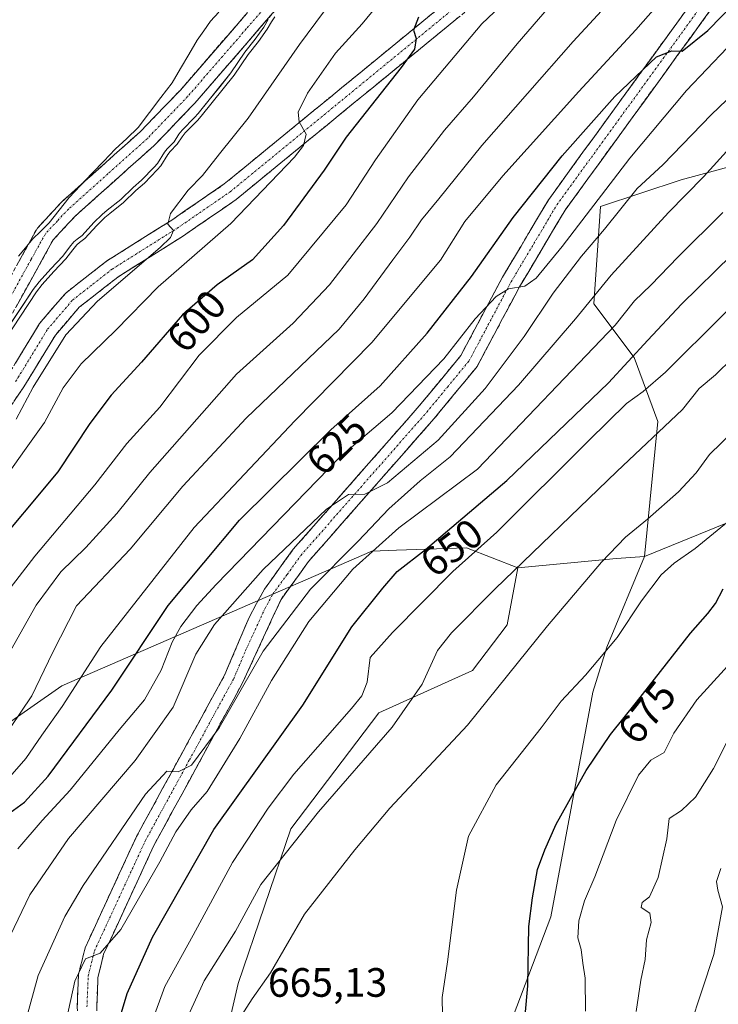
# Model space of a CAD drawing. Units: metres. Extents: x 634512 to 637964, y 4741312 to 4743693.
# Drawn here: x 635067 to 635237, y 4741685 to 4741925 of the extents above; entities that cross this region are included whole.
import ezdxf
from ezdxf.enums import TextEntityAlignment as Align

# ---------------------------------------------------------------- set-up
doc = ezdxf.new("R2010")
doc.units = ezdxf.units.M
doc.header["$MEASUREMENT"] = 0
doc.linetypes.add('TRAZO_Y_PUNTO', pattern=[1, 0.5, -0.25, 0, -0.25])
doc.linetypes.add('TRAZOSX2', pattern=[1.5, 1, -0.5])
for name, color, linetype, lineweight in [('Arbolado forestal CxS', 92, 'Continuous', 0), ('Camino', 19, 'TRAZOSX2', 0), ('Camino Cxs', 19, 'Continuous', 0), ('Camino eje', 19, 'TRAZO_Y_PUNTO', 0), ('Curva de nivel maestra', 36, 'Continuous', 30), ('Curva de nivel normal', 36, 'Continuous', 0), ('Embalse', 142, 'Continuous', 13), ('Embalse Cxs', 142, 'Continuous', 13), ('Matorral CxS', 135, 'Continuous', 0), ('Rótulo de curva de nivel directora', 19, 'Continuous', 0), ('Rótulo de punto de cota en terreno', 19, 'Continuous', 0), ('Suelo desnudo CxS', 43, 'Continuous', 0)]:
    doc.layers.add(name, color=color, linetype=linetype, lineweight=lineweight)
doc.styles.add('Arial', font='txt', dxfattribs={"height": 0.2})

# ---------------------------------------------------------------- blocks, each defined once
blk = doc.blocks.new('*U165')
at = {"layer": 'Curva de nivel normal', "color": 36, "linetype": 'Continuous', "lineweight": 0}
blk.add_polyline3d([(635204.76, 4741683.17, 680), (635204.68, 4741691.18, 680), (635204.07, 4741694.84, 680), (635203.68, 4741698.22, 680), (635202.88, 4741701.09, 680), (635203.09, 4741705.21, 680), (635204.5, 4741710.12, 680), (635207.02, 4741715.95, 680), (635212.26, 4741729.69, 680), (635217.69, 4741740.8, 680), (635220.72, 4741744.45, 680), (635223.92, 4741746.29, 680), (635226.3, 4741751.03, 680), (635231.94, 4741759.18, 680), (635241.94, 4741770.18, 680)], dxfattribs=at)
blk = doc.blocks.new('*U167')
at = {"layer": 'Curva de nivel normal', "color": 36, "linetype": 'Continuous', "lineweight": 0}
blk.add_polyline3d([(635266.29, 4741943.7, 630), (635244.28, 4741923.57, 630), (635229.38, 4741907.98, 630), (635215.55, 4741891.41, 630), (635199.05, 4741869.87, 630), (635192.71, 4741862.13, 630), (635189.9, 4741860.23, 630), (635185.97, 4741859.5, 630), (635182.88, 4741857.7, 630), (635177.75, 4741852.18, 630), (635170.17, 4741842.48, 630), (635157.43, 4741829.26, 630), (635144.78, 4741818.51, 630), (635114.54, 4741787.34, 630), (635109.77, 4741782.18, 630), (635105.92, 4741777.12, 630), (635103.82, 4741773.26, 630), (635101.11, 4741766.45, 630), (635097, 4741759.18, 630), (635090.87, 4741751.84, 630), (635078.9, 4741737.13, 630), (635072.04, 4741729.67, 630), (635066.09, 4741722.8, 630)], dxfattribs=at)
blk = doc.blocks.new('*U170')
at = {"layer": 'Curva de nivel normal', "color": 36, "linetype": 'Continuous', "lineweight": 0}
blk.add_polyline3d([(635217.11, 4741683.04, 685), (635218.28, 4741690.7, 685), (635219.33, 4741695.73, 685), (635219.6, 4741700.53, 685), (635220.81, 4741704.8, 685), (635220.49, 4741707.07, 685), (635218.33, 4741708.5, 685), (635218.6, 4741709.71, 685), (635220.38, 4741711.05, 685), (635222.49, 4741715.8, 685), (635224.64, 4741725.19, 685), (635225.2, 4741730.19, 685), (635228.2, 4741732.15, 685), (635231.62, 4741735.43, 685), (635236.03, 4741742.42, 685), (635239.38, 4741749.16, 685)], dxfattribs=at)
blk = doc.blocks.new('*U172')
at = {"layer": 'Curva de nivel normal', "color": 36, "linetype": 'Continuous', "lineweight": 0}
blk.add_polyline3d([(635065.2, 4741670.5, 640), (635071.02, 4741691.85, 640), (635077.56, 4741706.24, 640), (635082.02, 4741713.87, 640), (635097.25, 4741736.12, 640), (635102.5, 4741741.74, 640), (635105.23, 4741741.63, 640), (635108.53, 4741743.22, 640), (635115.25, 4741752.34, 640), (635126.02, 4741771.07, 640), (635137.57, 4741786.22, 640), (635149.19, 4741797.88, 640), (635156.71, 4741805.82, 640), (635164.38, 4741812.64, 640), (635171.71, 4741818.52, 640), (635188.36, 4741836.05, 640), (635202.26, 4741852.18, 640), (635210.98, 4741862.85, 640), (635225.02, 4741878.19, 640), (635233.59, 4741886.88, 640), (635240, 4741893.95, 640)], dxfattribs=at)
blk = doc.blocks.new('*U174')
at = {"layer": 'Curva de nivel normal', "color": 36, "linetype": 'Continuous', "lineweight": 0}
blk.add_polyline3d([(635061.35, 4741766.08, 610), (635070.58, 4741782.32, 610), (635076.56, 4741790.4, 610), (635082.71, 4741796.34, 610), (635090.27, 4741804.66, 610), (635098.29, 4741814.68, 610), (635119.51, 4741838.69, 610), (635133.37, 4741851.18, 610), (635142.21, 4741860.52, 610), (635153.81, 4741875.52, 610), (635161.49, 4741886.85, 610), (635170.27, 4741898.27, 610), (635177.35, 4741906.46, 610), (635188.01, 4741919.38, 610), (635208.38, 4741943, 610)], dxfattribs=at)
blk = doc.blocks.new('*U175')
at = {"layer": 'Curva de nivel normal', "color": 36, "linetype": 'Continuous', "lineweight": 0}
blk.add_polyline3d([(635227.36, 4741670.63, 690), (635236.06, 4741697.02, 690), (635238.2, 4741708.6, 690), (635237.02, 4741712.68, 690), (635236.76, 4741714.81, 690), (635237.77, 4741717.97, 690)], dxfattribs=at)
blk = doc.blocks.new('*U176')
at = {"layer": 'Curva de nivel normal', "color": 36, "linetype": 'Continuous', "lineweight": 0}
blk.add_polyline3d([(635077.33, 4741678.15, 645), (635080, 4741690.51, 645), (635082.65, 4741695.9, 645), (635086.23, 4741697.27, 645), (635091.21, 4741703.06, 645), (635100.79, 4741719.62, 645), (635104.65, 4741726.93, 645), (635108.42, 4741732.32, 645), (635112.32, 4741736.8, 645), (635120.32, 4741749.76, 645), (635128.03, 4741763.86, 645), (635137.15, 4741778.33, 645), (635147.93, 4741791.12, 645), (635159.15, 4741801.21, 645), (635178.38, 4741815.53, 645), (635212.01, 4741850.65, 645), (635216.72, 4741856.58, 645), (635220.72, 4741860.42, 645), (635227.36, 4741867.32, 645), (635238.32, 4741878.17, 645)], dxfattribs=at)
blk = doc.blocks.new('*U177')
at = {"layer": 'Curva de nivel normal', "color": 36, "linetype": 'Continuous', "lineweight": 0}
blk.add_polyline3d([(635170.04, 4741669.21, 670), (635169.76, 4741686.5, 670), (635171.01, 4741695.18, 670), (635173.21, 4741712.72, 670), (635176.18, 4741725.84, 670), (635182.89, 4741738.43, 670), (635193.87, 4741752.36, 670), (635198.8, 4741758.85, 670), (635204.77, 4741765.2, 670), (635212.44, 4741774.4, 670), (635218.38, 4741783.37, 670), (635223.25, 4741789.72, 670), (635226.39, 4741792.58, 670), (635231.53, 4741796.1, 670), (635240.5, 4741803.43, 670)], dxfattribs=at)
blk = doc.blocks.new('*U185')
at = {"layer": 'Curva de nivel normal', "color": 36, "linetype": 'Continuous', "lineweight": 0}
blk.add_polyline3d([(635120.14, 4741681.17, 665), (635123.34, 4741686.17, 665), (635127.83, 4741692.51, 665), (635136.08, 4741706.84, 665), (635148.38, 4741722.51, 665), (635156.93, 4741732.75, 665), (635175.95, 4741753.01, 665), (635195.43, 4741777.23, 665), (635208.62, 4741792.83, 665), (635214.52, 4741798.93, 665), (635219.92, 4741803.3, 665), (635227.45, 4741809.97, 665), (635231.78, 4741814.64, 665), (635234.99, 4741819.1, 665), (635240.81, 4741824.7, 665)], dxfattribs=at)
blk = doc.blocks.new('*U186')
at = {"layer": 'Curva de nivel normal', "color": 36, "linetype": 'Continuous', "lineweight": 0}
blk.add_polyline3d([(635329.76, 4741922.38, 655), (635313.48, 4741915.83, 655), (635293.49, 4741902.89, 655), (635274.91, 4741888.15, 655), (635252.21, 4741867.18, 655), (635238.4, 4741853.18, 655), (635224.27, 4741839.18, 655), (635218.86, 4741834.43, 655), (635214.71, 4741831.56, 655), (635205.51, 4741822.51, 655), (635183.06, 4741800.1, 655), (635172.35, 4741790.52, 655), (635157.63, 4741775.6, 655), (635152.11, 4741769.51, 655), (635151.41, 4741763.51, 655), (635150.09, 4741760.19, 655), (635147.56, 4741757.06, 655), (635133.5, 4741741.04, 655), (635127.24, 4741732.72, 655), (635118.54, 4741719.47, 655), (635108.89, 4741701.68, 655), (635102.01, 4741689.18, 655), (635098.8, 4741680.44, 655)], dxfattribs=at)
blk = doc.blocks.new('*U188')
at = {"layer": 'Curva de nivel normal', "color": 36, "linetype": 'Continuous', "lineweight": 0}
blk.add_polyline3d([(635064.13, 4741740.39, 620), (635068.02, 4741744.81, 620), (635071.97, 4741750.51, 620), (635076.9, 4741757.51, 620), (635086.37, 4741772.18, 620), (635109.17, 4741801.22, 620), (635133.75, 4741827.33, 620), (635152.55, 4741846.43, 620), (635169.29, 4741866.52, 620), (635175.25, 4741875.99, 620), (635184.55, 4741887.13, 620), (635203.12, 4741907.73, 620), (635217.02, 4741922.81, 620), (635224.84, 4741931.77, 620)], dxfattribs=at)
blk = doc.blocks.new('*U194')
at = {"layer": 'Curva de nivel normal', "color": 36, "linetype": 'Continuous', "lineweight": 0}
blk.add_polyline3d([(635191.44, 4741935.75, 605), (635179.42, 4741924.24, 605), (635163.8, 4741905.66, 605), (635153.42, 4741891.03, 605), (635146.27, 4741880.06, 605), (635132.02, 4741862.85, 605), (635119.48, 4741852.51, 605), (635110.34, 4741843.31, 605), (635100.77, 4741830.67, 605), (635092.71, 4741821.81, 605), (635084.92, 4741811.65, 605), (635070.21, 4741794.24, 605), (635051.25, 4741769.74, 605)], dxfattribs=at)
blk = doc.blocks.new('*U196')
at = {"layer": 'Curva de nivel normal', "color": 36, "linetype": 'Continuous', "lineweight": 0}
blk.add_polyline3d([(635061.72, 4741748.69, 615), (635069.5, 4741760.18, 615), (635074.54, 4741770.66, 615), (635080.43, 4741782.1, 615), (635093.5, 4741795.99, 615), (635106.38, 4741811.32, 615), (635121.88, 4741827.93, 615), (635144.59, 4741849.67, 615), (635150.71, 4741857.06, 615), (635157.65, 4741866.66, 615), (635161.8, 4741872.14, 615), (635164.65, 4741876.38, 615), (635168.92, 4741881.54, 615), (635179.43, 4741894.53, 615), (635201.75, 4741919.97, 615), (635213.6, 4741932.86, 615)], dxfattribs=at)
blk = doc.blocks.new('*U198')
at = {"layer": 'Curva de nivel normal', "color": 36, "linetype": 'Continuous', "lineweight": 0}
blk.add_polyline3d([(635270.39, 4741934.9, 635), (635255.59, 4741921.29, 635), (635235.54, 4741902.1, 635), (635223.59, 4741889.81, 635), (635217.38, 4741884.02, 635), (635209.35, 4741874.08, 635), (635203.74, 4741867.52, 635), (635196.85, 4741858.52, 635), (635189.76, 4741847.93, 635), (635180.24, 4741835.17, 635), (635168.79, 4741822.56, 635), (635156.34, 4741812.16, 635), (635150.8, 4741809.4, 635), (635146.82, 4741809.29, 635), (635141.46, 4741805.77, 635), (635126.02, 4741791.04, 635), (635114.09, 4741777.54, 635), (635109.56, 4741770.33, 635), (635104.01, 4741757.42, 635), (635094.72, 4741744.35, 635), (635078.47, 4741725.33, 635), (635069.03, 4741711.53, 635), (635064.19, 4741701.55, 635)], dxfattribs=at)
blk = doc.blocks.new('*U204')
at = {"layer": 'Curva de nivel normal', "color": 36, "linetype": 'Continuous', "lineweight": 0}
blk.add_polyline3d([(635107.79, 4741682.16, 660), (635111.6, 4741690.53, 660), (635119.23, 4741702.72, 660), (635125.43, 4741714.08, 660), (635139.56, 4741731.85, 660), (635157.48, 4741752.5, 660), (635164.83, 4741763, 660), (635168.55, 4741771.18, 660), (635172.01, 4741775.54, 660), (635182.69, 4741786.3, 660), (635212.39, 4741814.9, 660), (635228.45, 4741830.06, 660), (635232.5, 4741835.22, 660), (635236.45, 4741838.56, 660), (635240.62, 4741842.6, 660)], dxfattribs=at)
blk = doc.blocks.new('*U217')
at = {"layer": 'Curva de nivel maestra', "color": 36, "linetype": 'Continuous', "lineweight": 30}
blk.add_polyline3d([(635190.02, 4741682.09, 675), (635190.63, 4741689.37, 675), (635190.9, 4741703.83, 675), (635191.8, 4741710.8, 675), (635193.05, 4741717.75, 675), (635194.82, 4741722.51, 675), (635197.56, 4741728.84, 675), (635204.86, 4741741.89, 675), (635210.88, 4741750.69, 675), (635217.2, 4741758.61, 675), (635230.39, 4741775.43, 675), (635234.62, 4741780.28, 675), (635236.52, 4741782.66, 675), (635238.39, 4741786.32, 675)], dxfattribs=at)
blk = doc.blocks.new('*U222')
at = {"layer": 'Curva de nivel maestra', "color": 36, "linetype": 'Continuous', "lineweight": 30}
blk.add_polyline3d([(635062.38, 4741730.28, 625), (635067.74, 4741734.19, 625), (635073.5, 4741740.52, 625), (635089.01, 4741761.53, 625), (635102.79, 4741782.17, 625), (635120.2, 4741803.01, 625), (635142.51, 4741825.07, 625), (635154.56, 4741835.88, 625), (635166.09, 4741848.68, 625), (635176.89, 4741862.56, 625), (635187.09, 4741877, 625), (635199.02, 4741892.04, 625), (635211.94, 4741906.52, 625), (635222.08, 4741916.23, 625), (635225.79, 4741917.7, 625), (635228.35, 4741917.57, 625), (635234.62, 4741922.64, 625), (635254.94, 4741943.52, 625)], dxfattribs=at)
blk = doc.blocks.new('*U223')
at = {"layer": 'Curva de nivel maestra', "color": 36, "linetype": 'Continuous', "lineweight": 30}
blk.add_polyline3d([(635090.42, 4741679.56, 650), (635092.79, 4741687.49, 650), (635098.98, 4741701.18, 650), (635113.92, 4741727.51, 650), (635135.67, 4741757.84, 650), (635147.66, 4741776.99, 650), (635155.27, 4741786.45, 650), (635158.71, 4741790.52, 650), (635165.68, 4741795.88, 650), (635185.56, 4741812.76, 650), (635210.38, 4741836.57, 650), (635219.93, 4741847.02, 650), (635228.22, 4741855.8, 650), (635240.48, 4741867.86, 650), (635250.94, 4741878.29, 650), (635274.64, 4741899.92, 650), (635301.25, 4741921.44, 650), (635311.03, 4741927.46, 650)], dxfattribs=at)

msp = doc.modelspace()

# ---------------------------------------------------------------- linework, layer by layer
at = {"layer": 'Arbolado forestal CxS', "color": 92, "linetype": 'Continuous', "lineweight": 0}
for points in [[(635061.94, 4741847.42, 586.61), (635069.82, 4741859.38, 586.82), (635071.3, 4741861.24, 586.97), (635074.14, 4741864.43, 586.87), (635077.08, 4741867.52, 586.75), (635078.71, 4741869.71, 586.63), (635079.78, 4741870.98, 586.72), (635080.55, 4741871.66, 586.91), (635081.82, 4741872.57, 587.35), (635084.68, 4741875.71, 586.97), (635086.68, 4741877.68, 587.08), (635087.88, 4741878.74, 586.99), (635091.24, 4741881.38, 586.83), (635094.26, 4741884.29, 586.64), (635096.33, 4741886.05, 586.58), (635099.36, 4741889.24, 586.54), (635100.17, 4741890.16, 586.6), (635101.91, 4741892.92, 586.47), (635102.57, 4741893.76, 586.47), (635104.25, 4741895.47, 586.61), (635105.38, 4741897.27, 586.64), (635106.2, 4741898.32, 586.69), (635109.26, 4741901.37, 586.91), (635110.13, 4741902.35, 586.84), (635118.14, 4741912.31, 586.9), (635121.57, 4741917.33, 586.9), (635124.03, 4741920.51, 586.79), (635126.14, 4741923.45, 586.82), (635127.19, 4741925.31, 586.73)], [(635127.19, 4741925.31, 586.73), (635126.14, 4741923.45, 586.82), (635124.03, 4741920.51, 586.79), (635121.57, 4741917.33, 586.9), (635118.14, 4741912.31, 586.9), (635110.13, 4741902.35, 586.84), (635109.26, 4741901.37, 586.91), (635106.2, 4741898.32, 586.69), (635105.38, 4741897.27, 586.64), (635104.25, 4741895.47, 586.61), (635102.57, 4741893.76, 586.47), (635101.91, 4741892.92, 586.47), (635100.17, 4741890.16, 586.6), (635099.36, 4741889.24, 586.54), (635096.33, 4741886.05, 586.58), (635094.26, 4741884.29, 586.64), (635091.24, 4741881.38, 586.83), (635087.88, 4741878.74, 586.99), (635086.68, 4741877.68, 587.08), (635084.68, 4741875.71, 586.97), (635081.82, 4741872.57, 587.35), (635080.55, 4741871.66, 586.91), (635079.78, 4741870.98, 586.72), (635078.71, 4741869.71, 586.63), (635077.08, 4741867.52, 586.75), (635074.14, 4741864.43, 586.87), (635071.3, 4741861.24, 586.97), (635069.82, 4741859.38, 586.82), (635061.94, 4741847.42, 586.61)], [(635449.63, 4741826.21, 675.58), (635445.36, 4741836.18, 674.39), (635448.64, 4741854.21, 665.24), (635433.07, 4741871.43, 664.34), (635416.67, 4741882.91, 666.14), (635400.27, 4741896.85, 667.08), (635386.34, 4741913.24, 663.82), (635362.56, 4741914.88, 664.41), (635328.13, 4741913.24, 659.93), (635301.9, 4741912.42, 655.81), (635277.3, 4741899.31, 653.68), (635249.43, 4741891.93, 646.45), (635228.11, 4741886.19, 640.44), (635208.43, 4741879.63, 634.77), (635206.79, 4741855.86, 643.1), (635216.63, 4741842.74, 653.1), (635222.37, 4741827.16, 660.62), (635219.14, 4741794.19, 669.08)], [(635449.63, 4741826.21, 675.58), (635445.36, 4741836.18, 674.39), (635448.64, 4741854.21, 665.24), (635433.07, 4741871.43, 664.34), (635416.67, 4741882.91, 666.14), (635400.27, 4741896.85, 667.08), (635386.34, 4741913.24, 663.82), (635362.56, 4741914.88, 664.41), (635328.13, 4741913.24, 659.93), (635301.9, 4741912.42, 655.81), (635277.3, 4741899.31, 653.68), (635249.43, 4741891.93, 646.45), (635228.11, 4741886.19, 640.44), (635208.43, 4741879.63, 634.77), (635206.79, 4741855.86, 643.1), (635216.63, 4741842.74, 653.1), (635222.37, 4741827.16, 660.62), (635219.14, 4741794.19, 669.08)], [(635328.13, 4741913.24, 659.93), (635301.9, 4741912.42, 655.81), (635277.3, 4741899.31, 653.68), (635249.43, 4741891.93, 646.45), (635228.11, 4741886.19, 640.44), (635208.43, 4741879.63, 634.77), (635206.79, 4741855.86, 643.1), (635216.63, 4741842.74, 653.1), (635222.37, 4741827.16, 660.62), (635219.14, 4741794.19, 669.08), (635212.33, 4741793.7, 667), (635188.2, 4741791.41, 661.84), (635175.71, 4741796.32, 656.16), (635158.57, 4741795.69, 650), (635152.54, 4741795.46, 647.54), (635076.84, 4741762.58, 620.69), (635044.01, 4741739.75, 612.08)], [(635330.83, 4741781.7, 719.6), (635317.1, 4741800.59, 706.26), (635243.3, 4741804.03, 671.59), (635219.14, 4741794.19, 669.08), (635222.37, 4741827.16, 660.62), (635216.63, 4741842.74, 653.1), (635206.79, 4741855.86, 643.1), (635208.43, 4741879.63, 634.77), (635228.11, 4741886.19, 640.44), (635249.43, 4741891.93, 646.45), (635277.3, 4741899.31, 653.68), (635301.9, 4741912.42, 655.81), (635328.13, 4741913.24, 659.93)], [(635436.67, 4741826.21, 683.13), (635418.74, 4741826.21, 692.29), (635404.84, 4741816.45, 704.43), (635365.16, 4741788.57, 726.62), (635330.83, 4741781.7, 719.6), (635317.1, 4741800.59, 706.26), (635243.3, 4741804.03, 671.59), (635219.14, 4741794.19, 669.08)], [(635436.67, 4741826.21, 683.13), (635418.74, 4741826.21, 692.29), (635404.84, 4741816.45, 704.43), (635365.16, 4741788.57, 726.62), (635330.83, 4741781.7, 719.6), (635317.1, 4741800.59, 706.26), (635243.3, 4741804.03, 671.59), (635219.14, 4741794.19, 669.08)], [(635343.7, 4741616.01, 725.26), (635321.76, 4741594.55, 717.91), (635305.46, 4741591.98, 708.57), (635284.49, 4741615.16, 704.39), (635273.56, 4741616, 697.98), (635273.33, 4741616.01, 697.92), (635220.93, 4741562.77, 696.65), (635198.62, 4741547.32, 692.72), (635165.41, 4741543.93, 679.53), (635158.05, 4741561.68, 673.29), (635143.1, 4741583.42, 664.86), (635144.81, 4741627.2, 664.21), (635158.55, 4741638.36, 668.39), (635182.57, 4741670.12, 673.6), (635196.31, 4741706.18, 677.9), (635206.55, 4741761.08, 673.1), (635209.96, 4741772.01, 671.34), (635219.14, 4741794.19, 669.08), (635243.3, 4741804.03, 671.59), (635317.1, 4741800.59, 706.26), (635330.83, 4741781.7, 719.6)], [(635188.2, 4741791.41, 661.84), (635175.71, 4741796.32, 656.16), (635158.57, 4741795.69, 650), (635152.54, 4741795.46, 647.54), (635076.84, 4741762.58, 620.69), (635044.01, 4741739.75, 612.08), (635027.22, 4741729.59, 607.47), (635016.86, 4741734.92, 602.13), (635016.96, 4741747.93, 597.72), (635017.82, 4741768.53, 593.25), (635019.81, 4741771.91, 593.59), (635008.58, 4741771.35, 588.48), (635007.15, 4741771.28, 587.53)], [(635188.2, 4741791.41, 661.84), (635175.71, 4741796.32, 656.16), (635158.57, 4741795.69, 650), (635152.54, 4741795.46, 647.54), (635076.84, 4741762.58, 620.69), (635044.01, 4741739.75, 612.08), (635027.22, 4741729.59, 607.47), (635016.86, 4741734.92, 602.13), (635016.96, 4741747.93, 597.72), (635017.82, 4741768.53, 593.25), (635019.81, 4741771.91, 593.59), (635008.58, 4741771.35, 588.48), (635007.15, 4741771.28, 587.53)], [(635044.01, 4741739.75, 612.08), (635076.84, 4741762.58, 620.69), (635152.54, 4741795.46, 647.54), (635158.57, 4741795.69, 650), (635175.71, 4741796.32, 656.16), (635188.2, 4741791.41, 661.84), (635185.61, 4741777.45, 664.08), (635177.12, 4741766.33, 663.62), (635154.26, 4741755.97, 659.56), (635132.8, 4741727.64, 661.01), (635119.93, 4741689.87, 664.69), (635107.59, 4741636.66, 655.09), (635098.37, 4741628.06, 650.11), (635075.36, 4741614.49, 645.46), (635061.97, 4741598.74, 643.39)], [(635219.14, 4741794.19, 669.08), (635209.96, 4741772.01, 671.34), (635206.55, 4741761.08, 673.1), (635196.31, 4741706.18, 677.9), (635182.57, 4741670.12, 673.6), (635158.55, 4741638.36, 668.39), (635144.81, 4741627.2, 664.21), (635143.1, 4741583.42, 664.86), (635158.05, 4741561.68, 673.29), (635165.41, 4741543.93, 679.53), (635198.62, 4741547.32, 692.72), (635220.93, 4741562.77, 696.65), (635273.33, 4741616.01, 697.92), (635273.56, 4741616, 697.98), (635284.49, 4741615.16, 704.39), (635305.46, 4741591.98, 708.57), (635321.76, 4741594.55, 717.91), (635343.7, 4741616.01, 725.26)], [(635219.14, 4741794.19, 669.08), (635212.33, 4741793.7, 667), (635188.2, 4741791.41, 661.84)], [(634920.32, 4741519.65, 585.06), (634921.7, 4741519.03, 585.44), (634939.72, 4741515.6, 592.47), (634960.85, 4741532.06, 602.07), (634977.16, 4741537.75, 607.7), (634986.89, 4741539.2, 612.2), (634988.54, 4741539.45, 612.87), (635012.14, 4741537.15, 622.66), (635030.24, 4741546.09, 630.78), (635061.97, 4741598.74, 643.39), (635075.36, 4741614.49, 645.46), (635098.37, 4741628.06, 650.11), (635107.59, 4741636.66, 655.09), (635119.93, 4741689.87, 664.69), (635132.8, 4741727.64, 661.01), (635154.26, 4741755.97, 659.56), (635177.12, 4741766.33, 663.62), (635185.61, 4741777.45, 664.08), (635188.2, 4741791.41, 661.84)]]:
    msp.add_polyline3d(points, dxfattribs=at)
at = {"layer": 'Camino', "color": 19, "linetype": 'TRAZOSX2', "lineweight": 0}
for points in [[(635057.01, 4741849.41), (635070.86, 4741874.37), (635076.76, 4741880.73), (635096.08, 4741898), (635105.8, 4741908.09), (635134.32, 4741941.02)], [(635137.96, 4741937.93), (635109.32, 4741904.87), (635099.39, 4741894.56), (635080.11, 4741877.31), (635074.75, 4741871.54), (635061.09, 4741846.9), (635051.29, 4741832.51), (635046.66, 4741821.69), (635046.07, 4741818.4), (635046.64, 4741817.9), (635047.43, 4741817.83), (635048.17, 4741817.96), (635049.39, 4741818.64), (635056.26, 4741827.57), (635063.54, 4741838.2), (635071.39, 4741851.06), (635077.78, 4741858.51), (635087.74, 4741866.3), (635103.71, 4741876.34), (635116.52, 4741885.16), (635174.79, 4741932.88)], [(635177.59, 4741929.01), (635119.39, 4741881.34), (635106.34, 4741872.35), (635090.49, 4741862.39), (635081.1, 4741855.04), (635075.27, 4741848.24), (635067.55, 4741835.6), (635060.12, 4741824.76)], [(635125, 4741512.04), (635118.01, 4741538.62), (635104.03, 4741600.5), (635098.66, 4741616.14), (635092.46, 4741626.65), (635087.49, 4741637.37), (635084.9, 4741645.45), (635082.95, 4741655.24), (635081.01, 4741677.21), (635080.58, 4741684.16), (635080.9, 4741692.08), (635082.52, 4741698.62), (635095.05, 4741725.76), (635116.67, 4741765.38), (635122.49, 4741779.15), (635126.32, 4741786.23), (635133.36, 4741795.94), (635164.15, 4741830.97), (635174.27, 4741843.24), (635184.47, 4741862.39), (635195.76, 4741881.39), (635231.96, 4741931.21)], [(635235.71, 4741928.24), (635199.76, 4741878.76), (635188.63, 4741860.05), (635178.26, 4741840.57), (635167.78, 4741827.87), (635137.09, 4741792.96), (635130.37, 4741783.68), (635120.97, 4741763.3), (635099.32, 4741723.61), (635087.05, 4741697.03), (635085.65, 4741691.4), (635085.36, 4741684.21), (635085.77, 4741677.56), (635087.69, 4741655.92), (635091.94, 4741639.11), (635096.69, 4741628.87), (635103.02, 4741618.15), (635108.63, 4741601.8), (635122.65, 4741539.75), (635129.76, 4741512.73)]]:
    msp.add_lwpolyline(points, dxfattribs=at)
at = {"layer": 'Camino Cxs', "color": 19, "linetype": 'Continuous', "lineweight": 0}
for points in [[(635065.5, 4741841.42, 586.53), (635067.47, 4741844.63, 586.88), (635069.43, 4741847.85, 586.92), (635071.39, 4741851.06, 587.3), (635074.59, 4741854.79, 587.45), (635077.78, 4741858.51, 587.81), (635081.1, 4741861.11, 587.75), (635084.42, 4741863.7, 588.02), (635087.74, 4741866.3, 588.42), (635091.73, 4741868.81, 588.8), (635095.73, 4741871.32, 589), (635099.72, 4741873.83, 589.43), (635103.71, 4741876.34, 589.8), (635106.91, 4741878.55, 590.25), (635110.12, 4741880.75, 590.68), (635113.32, 4741882.96, 591.2), (635116.52, 4741885.16, 591.47), (635120.16, 4741888.14, 592.24), (635123.8, 4741891.13, 592.83), (635127.45, 4741894.11, 593.44), (635131.09, 4741897.09, 594.11), (635134.73, 4741900.07, 594.7), (635138.37, 4741903.06, 595.53), (635142.01, 4741906.04, 596.26), (635145.66, 4741909.02, 596.86), (635149.3, 4741912, 597.56), (635152.94, 4741914.99, 598.08), (635156.58, 4741917.97, 598.86), (635160.22, 4741920.95, 599.23), (635163.86, 4741923.93, 599.85), (635167.51, 4741926.92, 600.54)], [(635128.41, 4741926.91, 584.35), (635125.23, 4741923.24, 584), (635122.05, 4741919.56, 583.78), (635118.87, 4741915.89, 583.73), (635115.68, 4741912.22, 583.3), (635112.5, 4741908.54, 583), (635109.32, 4741904.87, 582.95), (635106.01, 4741901.43, 582.63), (635102.7, 4741898, 582.39), (635099.39, 4741894.56, 582.15), (635096.18, 4741891.69, 581.92), (635092.96, 4741888.81, 581.76), (635089.75, 4741885.94, 581.81), (635086.54, 4741883.06, 581.63), (635083.32, 4741880.19, 581.76), (635080.11, 4741877.31, 581.74), (635077.43, 4741874.43, 581.77), (635074.75, 4741871.54, 581.97), (635072.47, 4741867.43, 582.17), (635070.2, 4741863.33, 582.26), (635067.92, 4741859.22, 582.94), (635065.64, 4741855.11, 582.68)], [(635080.58, 4741684.16, 645.48), (635080.74, 4741688.12, 645.24), (635080.9, 4741692.08, 644.84), (635081.71, 4741695.35, 644.59), (635082.52, 4741698.62, 643.99), (635084.61, 4741703.14, 643.66), (635086.7, 4741707.67, 643.8), (635088.79, 4741712.19, 643.24), (635090.87, 4741716.71, 642.63), (635092.96, 4741721.24, 642.21), (635095.05, 4741725.76, 641.55), (635097.21, 4741729.72, 641.36), (635099.37, 4741733.68, 640.74), (635101.54, 4741737.65, 640.45), (635103.7, 4741741.61, 639.59), (635105.86, 4741745.57, 639.3), (635108.02, 4741749.53, 639.03), (635110.18, 4741753.49, 638.72), (635112.35, 4741757.46, 638.99), (635114.51, 4741761.42, 638.66), (635116.67, 4741765.38, 638.62), (635118.61, 4741769.97, 638.3), (635120.55, 4741774.56, 637.87), (635122.49, 4741779.15, 637.43), (635124.41, 4741782.69, 636.78), (635126.32, 4741786.23, 636.49), (635128.67, 4741789.47, 636.07), (635131.01, 4741792.7, 635.97), (635133.36, 4741795.94, 635.31), (635136.44, 4741799.44, 635.49), (635139.52, 4741802.95, 635.01), (635142.6, 4741806.45, 634.36), (635145.68, 4741809.95, 634.22), (635148.76, 4741813.46, 634), (635151.83, 4741816.96, 633.85), (635154.91, 4741820.46, 633.05), (635157.99, 4741823.96, 632.54), (635161.07, 4741827.47, 631.71), (635164.15, 4741830.97, 631.33), (635166.68, 4741834.04, 631.25), (635169.21, 4741837.11, 630.84), (635171.74, 4741840.17, 631.14), (635174.27, 4741843.24, 630.85), (635176.31, 4741847.07, 630.84), (635178.35, 4741850.9, 630.02), (635180.39, 4741854.73, 629.57), (635182.43, 4741858.56, 629.3), (635184.47, 4741862.39, 628.99), (635186.73, 4741866.19, 628.9), (635188.99, 4741869.99, 628.45), (635191.24, 4741873.79, 628.42), (635193.5, 4741877.59, 627.4), (635195.76, 4741881.39, 627.26), (635198.54, 4741885.22, 626.84), (635201.33, 4741889.05, 626.91), (635204.11, 4741892.89, 626.25), (635206.9, 4741896.72, 626.36), (635209.68, 4741900.55, 625.78), (635212.47, 4741904.38, 625.53), (635215.25, 4741908.22, 625.2), (635218.04, 4741912.05, 624.97), (635220.82, 4741915.88, 624.48), (635223.61, 4741919.71, 624), (635226.39, 4741923.55, 623.73), (635229.18, 4741927.38, 623.43)], [(635235.71, 4741928.24, 624.09), (635232.94, 4741924.43, 624.52), (635230.18, 4741920.63, 624.63), (635227.41, 4741916.82, 625.15), (635224.65, 4741913.02, 625.36), (635221.88, 4741909.21, 625.78), (635219.12, 4741905.4, 626.13), (635216.35, 4741901.6, 626.36), (635213.59, 4741897.79, 626.8), (635210.82, 4741893.98, 626.9), (635208.06, 4741890.18, 627.32), (635205.29, 4741886.37, 627.54), (635202.53, 4741882.57, 627.93), (635199.76, 4741878.76, 628.23), (635197.53, 4741875.02, 628.68), (635195.31, 4741871.28, 628.93), (635193.08, 4741867.53, 629.34), (635190.86, 4741863.79, 629.58), (635188.63, 4741860.05, 629.97), (635186.56, 4741856.15, 630.26), (635184.48, 4741852.26, 630.67), (635182.41, 4741848.36, 631.12), (635180.33, 4741844.47, 631.34), (635178.26, 4741840.57, 631.91), (635175.64, 4741837.4, 631.93), (635173.02, 4741834.22, 632.24), (635170.4, 4741831.05, 632.38), (635167.78, 4741827.87, 632.88), (635164.71, 4741824.38, 633.12), (635161.64, 4741820.89, 633.68), (635158.57, 4741817.4, 634.18), (635155.5, 4741813.91, 634.44), (635152.44, 4741810.42, 634.97), (635149.37, 4741806.92, 635.37), (635146.3, 4741803.43, 635.5), (635143.23, 4741799.94, 636.14), (635140.16, 4741796.45, 636.28), (635137.09, 4741792.96, 636.62), (635134.85, 4741789.87, 636.98), (635132.61, 4741786.77, 637.4), (635130.37, 4741783.68, 637.29), (635128.49, 4741779.6, 638.18), (635126.61, 4741775.53, 638.53), (635124.73, 4741771.45, 639.41), (635122.85, 4741767.38, 639.75), (635120.97, 4741763.3, 639.75), (635118.81, 4741759.33, 640.43), (635116.64, 4741755.36, 639.54), (635114.48, 4741751.39, 639.86), (635112.31, 4741747.42, 640.05), (635110.15, 4741743.46, 640.25), (635107.98, 4741739.49, 640.74), (635105.82, 4741735.52, 641.25), (635103.65, 4741731.55, 641.85), (635101.49, 4741727.58, 641.76), (635099.32, 4741723.61, 642.42), (635097.28, 4741719.18, 643.12), (635095.23, 4741714.75, 643.47), (635093.19, 4741710.32, 644.06), (635091.14, 4741705.89, 644.16), (635089.1, 4741701.46, 644.76), (635087.05, 4741697.03, 645.03), (635086.35, 4741694.22, 645.17), (635085.65, 4741691.4, 645.47), (635085.51, 4741687.81, 645.88), (635085.36, 4741684.21, 646.19)], [(635173.95, 4741926.03, 601.79), (635170.32, 4741923.05, 600.99), (635166.68, 4741920.07, 600.47), (635163.04, 4741917.09, 600.19), (635159.4, 4741914.11, 599.3), (635155.77, 4741911.13, 598.74), (635152.13, 4741908.15, 597.92), (635148.49, 4741905.18, 597.8), (635144.85, 4741902.2, 596.79), (635141.22, 4741899.22, 595.67), (635137.58, 4741896.24, 595.57), (635133.94, 4741893.26, 594.78), (635130.3, 4741890.28, 594.16), (635126.67, 4741887.3, 593.54), (635123.03, 4741884.32, 592.94), (635119.39, 4741881.34, 592.48), (635116.13, 4741879.09, 591.32), (635112.87, 4741876.85, 591.41), (635109.6, 4741874.6, 590.79), (635106.34, 4741872.35, 590.75), (635102.38, 4741869.86, 590.45), (635098.42, 4741867.37, 590.19), (635094.45, 4741864.88, 590.08), (635090.49, 4741862.39, 589.37), (635087.36, 4741859.94, 589.31), (635084.23, 4741857.49, 589.08), (635081.1, 4741855.04, 588.94), (635078.19, 4741851.64, 588.86), (635075.27, 4741848.24, 588.3), (635072.7, 4741844.03, 588.3), (635070.12, 4741839.81, 588.48), (635067.55, 4741835.6, 587.89), (635065.07, 4741831.99, 587.36)], [(635066.24, 4741866.05, 581.3), (635068.55, 4741870.21, 581), (635070.86, 4741874.37, 580.99), (635073.81, 4741877.55, 580.95), (635076.76, 4741880.73, 580.97), (635079.98, 4741883.61, 580.99), (635083.2, 4741886.49, 580.82), (635086.42, 4741889.37, 581.03), (635089.64, 4741892.24, 581.01), (635092.86, 4741895.12, 581.07), (635096.08, 4741898, 581.43), (635099.32, 4741901.36, 581.57), (635102.56, 4741904.73, 581.73), (635105.8, 4741908.09, 582.08), (635108.97, 4741911.75, 582.04), (635112.14, 4741915.41, 582.35), (635115.31, 4741919.07, 582.55), (635118.48, 4741922.73, 583.02), (635121.64, 4741926.38, 583.37)]]:
    msp.add_polyline3d(points, dxfattribs=at)
at = {"layer": 'Camino eje', "color": 19, "linetype": 'TRAZO_Y_PUNTO', "lineweight": 0}
for points in [[(635136.14, 4741939.48), (635121.88, 4741923.01), (635107.56, 4741906.48), (635097.74, 4741896.28), (635088.1, 4741887.66), (635078.44, 4741879.02), (635075.76, 4741876.14), (635072.81, 4741872.96), (635069.34, 4741866.72), (635059.05, 4741848.16)], [(635065.55, 4741836.9), (635073.33, 4741849.65), (635079.44, 4741856.78), (635084.42, 4741860.67), (635089.12, 4741864.35), (635105.03, 4741874.35), (635117.96, 4741883.25), (635176.19, 4741930.95)], [(635082.97, 4741684.19), (635083.28, 4741691.74), (635084.09, 4741695.01), (635084.79, 4741697.83), (635097.19, 4741724.69), (635108, 4741744.5), (635118.82, 4741764.34), (635121.73, 4741771.23), (635126.43, 4741781.42), (635128.35, 4741784.96), (635131.87, 4741789.81), (635135.23, 4741794.45), (635150.62, 4741811.97), (635165.97, 4741829.42), (635171.03, 4741835.56), (635176.27, 4741841.91), (635181.45, 4741851.65), (635186.55, 4741861.22), (635192.12, 4741870.58), (635197.76, 4741880.08), (635233.84, 4741929.73)]]:
    msp.add_lwpolyline(points, dxfattribs=at)
at = {"layer": 'Curva de nivel maestra', "color": 36, "linetype": 'Continuous', "lineweight": 30}
msp.add_polyline3d([(635163.98, 4741925.92, 600), (635162.71, 4741922.72, 600), (635163.38, 4741920.67, 600), (635162.96, 4741918.08, 600), (635159.74, 4741913.58, 600), (635146.26, 4741896.59, 600), (635140.94, 4741888.52, 600), (635130.99, 4741875.02, 600), (635123.4, 4741866.66, 600), (635114.76, 4741860.52, 600), (635106.34, 4741853.18, 600), (635096.29, 4741841.64, 600), (635088.91, 4741833.61, 600), (635083.71, 4741826.62, 600), (635075.88, 4741814.82, 600), (635058.95, 4741794.67, 600)], dxfattribs=at)
at = {"layer": 'Curva de nivel normal', "color": 36, "linetype": 'Continuous', "lineweight": 0}
msp.add_lwpolyline([(635128.85, 4741925.98), (635128.04, 4741924.78), (635126.99, 4741922.91), (635124.83, 4741919.91), (635122.38, 4741916.74), (635118.95, 4741911.71), (635110.9, 4741901.7), (635109.99, 4741900.68), (635106.95, 4741897.65), (635106.2, 4741896.69), (635105.04, 4741894.85), (635103.33, 4741893.1), (635102.73, 4741892.34), (635100.98, 4741889.56), (635100.1, 4741888.57), (635097.02, 4741885.32), (635094.93, 4741883.55), (635091.9, 4741880.62), (635088.52, 4741877.97), (635087.36, 4741876.95), (635085.41, 4741875.01), (635082.49, 4741871.82), (635081.17, 4741870.88), (635080.5, 4741870.28), (635079.49, 4741869.09), (635077.84, 4741866.88), (635074.88, 4741863.76), (635072.07, 4741860.6), (635070.63, 4741858.79), (635062.81, 4741846.92)], dxfattribs=at)
for points in [[(635159.37, 4741935.47, 595), (635150.22, 4741924.26, 595), (635143.66, 4741917.06, 595), (635136.83, 4741907.32, 595), (635134.54, 4741902.68, 595), (635134.81, 4741900.29, 595), (635136.54, 4741897.29, 595), (635135.89, 4741894.57, 595), (635133.68, 4741891.68, 595), (635118.1, 4741875.47, 595), (635100.38, 4741860.03, 595), (635090.05, 4741849.47, 595), (635081.57, 4741841.2, 595), (635077.15, 4741835.37, 595), (635072.57, 4741826.88, 595), (635068.12, 4741820.66, 595), (635061.71, 4741811.66, 595)], [(635065.71, 4741827.69, 590), (635069.83, 4741835.52, 590), (635077.85, 4741848.27, 590), (635085.53, 4741856.52, 590), (635100.85, 4741869.63, 590), (635103.4, 4741872.05, 590), (635104.08, 4741873.76, 590), (635102.71, 4741875.36, 590), (635103.35, 4741877.96, 590), (635107.67, 4741883.6, 590), (635111.16, 4741887.19, 590), (635115.34, 4741892.52, 590), (635122.31, 4741901.19, 590), (635134.87, 4741919.19, 590), (635144.74, 4741932.59, 590)]]:
    msp.add_polyline3d(points, dxfattribs=at)
at = {"layer": 'Embalse', "color": 142, "linetype": 'Continuous', "lineweight": 13}
for points in [[(635115.18, 4741927.11, 580.75), (635113.18, 4741924.9, 580.64), (635111.52, 4741922.57, 580.39), (635109.86, 4741920.24, 580.59), (635107.82, 4741916.78, 580.59), (635105.79, 4741913.33, 580.8), (635103.75, 4741909.87, 580.95), (635100.98, 4741906.23, 580.99), (635098.21, 4741902.59, 581.26), (635095.44, 4741898.95, 581.09), (635092.67, 4741896.29, 580.7), (635089.9, 4741893.63, 580.93), (635087.07, 4741890.69, 580.76), (635084.24, 4741887.75, 580.82), (635081.42, 4741884.81, 580.94), (635078.59, 4741881.87, 580.99), (635076.15, 4741878.76, 581.26), (635073.71, 4741875.66, 581.2), (635071.7, 4741873.65, 581.36), (635069.7, 4741871.65, 581), (635067.98, 4741869.58, 581.05), (635066.26, 4741867.51, 581.18)], [(635127.19, 4741925.31, 584.26), (635126.14, 4741923.45, 584.12), (635124.03, 4741920.51, 584.25), (635121.57, 4741917.33, 584.12), (635119.85, 4741914.82, 584.29), (635118.14, 4741912.31, 584.18), (635115.47, 4741908.99, 584.02), (635112.8, 4741905.67, 583.87), (635110.13, 4741902.35, 583.9), (635109.26, 4741901.37, 583.96), (635106.2, 4741898.32, 583.38), (635105.38, 4741897.27, 583.61), (635104.25, 4741895.47, 583.84), (635102.57, 4741893.76, 583.39), (635101.91, 4741892.92, 583.25), (635100.17, 4741890.16, 583.65), (635099.36, 4741889.24, 583.64), (635096.33, 4741886.05, 583.48), (635094.26, 4741884.29, 583.4), (635091.24, 4741881.38, 583.66), (635087.88, 4741878.74, 583.32), (635086.68, 4741877.68, 583.32), (635084.68, 4741875.71, 583.78), (635081.82, 4741872.57, 583.46), (635080.55, 4741871.66, 583.42), (635079.78, 4741870.98, 583.48), (635078.71, 4741869.71, 583.63), (635077.08, 4741867.52, 583.93), (635074.14, 4741864.43, 583.89), (635071.3, 4741861.24, 583.94), (635069.82, 4741859.38, 584.23), (635067.19, 4741855.39, 583.38), (635064.57, 4741851.41, 583.59)]]:
    msp.add_polyline3d(points, dxfattribs=at)
at = {"layer": 'Embalse Cxs', "color": 142, "linetype": 'Continuous', "lineweight": 13}
for points in [[(635115.18, 4741927.11, 580.75), (635113.18, 4741924.9, 580.64), (635111.52, 4741922.57, 580.39), (635109.86, 4741920.24, 580.59), (635107.82, 4741916.78, 580.59), (635105.79, 4741913.33, 580.8), (635103.75, 4741909.87, 580.95), (635100.98, 4741906.23, 580.99), (635098.21, 4741902.59, 581.26), (635095.44, 4741898.95, 581.09), (635092.67, 4741896.29, 580.7), (635089.9, 4741893.63, 580.93), (635087.07, 4741890.69, 580.76), (635084.24, 4741887.75, 580.82), (635081.42, 4741884.81, 580.94), (635078.59, 4741881.87, 580.99), (635076.15, 4741878.76, 581.26), (635073.71, 4741875.66, 581.2), (635071.7, 4741873.65, 581.36), (635069.7, 4741871.65, 581), (635067.98, 4741869.58, 581.05), (635066.26, 4741867.51, 581.17)], [(635127.19, 4741925.31, 584.26), (635126.14, 4741923.45, 584.12), (635124.03, 4741920.51, 584.25), (635121.57, 4741917.33, 584.12), (635119.85, 4741914.82, 584.29), (635118.14, 4741912.31, 584.18), (635115.47, 4741908.99, 584.02), (635112.8, 4741905.67, 583.87), (635110.13, 4741902.35, 583.9), (635109.26, 4741901.37, 583.96), (635106.2, 4741898.32, 583.38), (635105.38, 4741897.27, 583.61), (635104.25, 4741895.47, 583.84), (635102.57, 4741893.76, 583.39), (635101.91, 4741892.92, 583.25), (635100.17, 4741890.16, 583.65), (635099.36, 4741889.24, 583.64), (635096.33, 4741886.05, 583.48), (635094.26, 4741884.29, 583.4), (635091.24, 4741881.38, 583.66), (635087.88, 4741878.74, 583.32), (635086.68, 4741877.68, 583.32), (635084.68, 4741875.71, 583.78), (635081.82, 4741872.57, 583.46), (635080.55, 4741871.66, 583.42), (635079.78, 4741870.98, 583.48), (635078.71, 4741869.71, 583.63), (635077.08, 4741867.52, 583.93), (635074.14, 4741864.43, 583.89), (635071.3, 4741861.24, 583.94), (635069.82, 4741859.38, 584.23), (635067.19, 4741855.39, 583.38), (635064.57, 4741851.41, 583.59)]]:
    msp.add_polyline3d(points, dxfattribs=at)
at = {"layer": 'Matorral CxS', "color": 135, "linetype": 'Continuous', "lineweight": 0}
for points in [[(635107.59, 4741636.66, 655.09), (635119.93, 4741689.87, 664.69), (635132.8, 4741727.64, 661.01), (635154.26, 4741755.97, 659.56), (635177.12, 4741766.33, 663.62), (635185.61, 4741777.45, 664.08), (635188.2, 4741791.41, 661.84), (635212.33, 4741793.7, 667), (635219.14, 4741794.19, 669.08), (635209.96, 4741772.01, 671.34), (635206.55, 4741761.08, 673.1), (635196.31, 4741706.18, 677.9), (635182.57, 4741670.12, 673.6)], [(635219.14, 4741794.19, 669.08), (635209.96, 4741772.01, 671.34), (635206.55, 4741761.08, 673.1), (635196.31, 4741706.18, 677.9), (635182.57, 4741670.12, 673.6), (635158.55, 4741638.36, 668.39), (635144.81, 4741627.2, 664.21), (635143.1, 4741583.42, 664.86), (635158.05, 4741561.68, 673.29), (635165.41, 4741543.93, 679.53), (635198.62, 4741547.32, 692.72), (635220.93, 4741562.77, 696.65), (635273.33, 4741616.01, 697.92), (635273.56, 4741616, 697.98), (635284.49, 4741615.16, 704.39), (635305.46, 4741591.98, 708.57), (635321.76, 4741594.55, 717.91), (635343.7, 4741616.01, 725.26)], [(635219.14, 4741794.19, 669.08), (635212.33, 4741793.7, 667), (635188.2, 4741791.41, 661.84)], [(634920.32, 4741519.65, 585.06), (634921.7, 4741519.03, 585.44), (634939.72, 4741515.6, 592.47), (634960.85, 4741532.06, 602.07), (634977.16, 4741537.75, 607.7), (634986.89, 4741539.2, 612.2), (634988.54, 4741539.45, 612.87), (635012.14, 4741537.15, 622.66), (635030.24, 4741546.09, 630.78), (635061.97, 4741598.74, 643.39), (635075.36, 4741614.49, 645.46), (635098.37, 4741628.06, 650.11), (635107.59, 4741636.66, 655.09), (635119.93, 4741689.87, 664.69), (635132.8, 4741727.64, 661.01), (635154.26, 4741755.97, 659.56), (635177.12, 4741766.33, 663.62), (635185.61, 4741777.45, 664.08), (635188.2, 4741791.41, 661.84)]]:
    msp.add_polyline3d(points, dxfattribs=at)
at = {"layer": 'Suelo desnudo CxS', "color": 43, "linetype": 'Continuous', "lineweight": 0}
msp.add_polyline3d([(635127.19, 4741925.31, 586.73), (635126.14, 4741923.45, 586.82), (635124.03, 4741920.51, 586.79), (635121.57, 4741917.33, 586.9), (635118.14, 4741912.31, 586.9), (635110.13, 4741902.35, 586.84), (635109.26, 4741901.37, 586.91), (635106.2, 4741898.32, 586.69), (635105.38, 4741897.27, 586.64), (635104.25, 4741895.47, 586.61), (635102.57, 4741893.76, 586.47), (635101.91, 4741892.92, 586.47), (635100.17, 4741890.16, 586.6), (635099.36, 4741889.24, 586.54), (635096.33, 4741886.05, 586.58), (635094.26, 4741884.29, 586.64), (635091.24, 4741881.38, 586.83), (635087.88, 4741878.74, 586.99), (635086.68, 4741877.68, 587.08), (635084.68, 4741875.71, 586.97), (635081.82, 4741872.57, 587.35), (635080.55, 4741871.66, 586.91), (635079.78, 4741870.98, 586.72), (635078.71, 4741869.71, 586.63), (635077.08, 4741867.52, 586.75), (635074.14, 4741864.43, 586.87), (635071.3, 4741861.24, 586.97), (635069.82, 4741859.38, 586.82), (635061.94, 4741847.42, 586.61)], dxfattribs=at)
msp.add_polyline3d([(635127.19, 4741925.31, 586.73), (635126.14, 4741923.45, 586.82), (635124.03, 4741920.51, 586.79), (635121.57, 4741917.33, 586.9), (635118.14, 4741912.31, 586.9), (635110.13, 4741902.35, 586.84), (635109.26, 4741901.37, 586.91), (635106.2, 4741898.32, 586.69), (635105.38, 4741897.27, 586.64), (635104.25, 4741895.47, 586.61), (635102.57, 4741893.76, 586.47), (635101.91, 4741892.92, 586.47), (635100.17, 4741890.16, 586.6), (635099.36, 4741889.24, 586.54), (635096.33, 4741886.05, 586.58), (635094.26, 4741884.29, 586.64), (635091.24, 4741881.38, 586.83), (635087.88, 4741878.74, 586.99), (635086.68, 4741877.68, 587.08), (635084.68, 4741875.71, 586.97), (635081.82, 4741872.57, 587.35), (635080.55, 4741871.66, 586.91), (635079.78, 4741870.98, 586.72), (635078.71, 4741869.71, 586.63), (635077.08, 4741867.52, 586.75), (635074.14, 4741864.43, 586.87), (635071.3, 4741861.24, 586.97), (635069.82, 4741859.38, 586.82), (635061.94, 4741847.42, 586.61)], dxfattribs=at)

# ---------------------------------------------------------------- block references
at = {"layer": 'Curva de nivel maestra', "color": 36, "linetype": 'Continuous', "lineweight": 30}
for name in ['*U222', '*U223', '*U217']:
    msp.add_blockref(name, (0, 0), dxfattribs=at)
at = {"layer": 'Curva de nivel normal', "color": 36, "linetype": 'Continuous', "lineweight": 0}
for name in ['*U188', '*U167', '*U196', '*U194', '*U174', '*U198', '*U172', '*U176', '*U186', '*U204', '*U185', '*U177', '*U165', '*U170', '*U175']:
    msp.add_blockref(name, (0, 0), dxfattribs=at)

# ---------------------------------------------------------------- texts
at = {"layer": 'Rótulo de curva de nivel directora', "color": 19, "linetype": 'Continuous', "lineweight": 0, "style": 'Arial'}
for s, rotation, p in [('600', 48.9478, (635109.7, 4741851.67)), ('625', 44.6772, (635143.94, 4741821.51)), ('650', 37.5608, (635172.04, 4741796.32)), ('675', 51.4108, (635219.72, 4741756.11))]:
    msp.add_text(s, height=7, rotation=rotation, dxfattribs=at).set_placement(p, align=Align.MIDDLE_CENTER)
at = {"layer": 'Rótulo de punto de cota en terreno', "color": 19, "linetype": 'Continuous', "lineweight": 0, "style": 'Arial'}
msp.add_text('665,13', height=7, dxfattribs=at).set_placement((635127.17, 4741684.47), align=Align.BOTTOM_LEFT)

doc.saveas('drawing.dxf')
